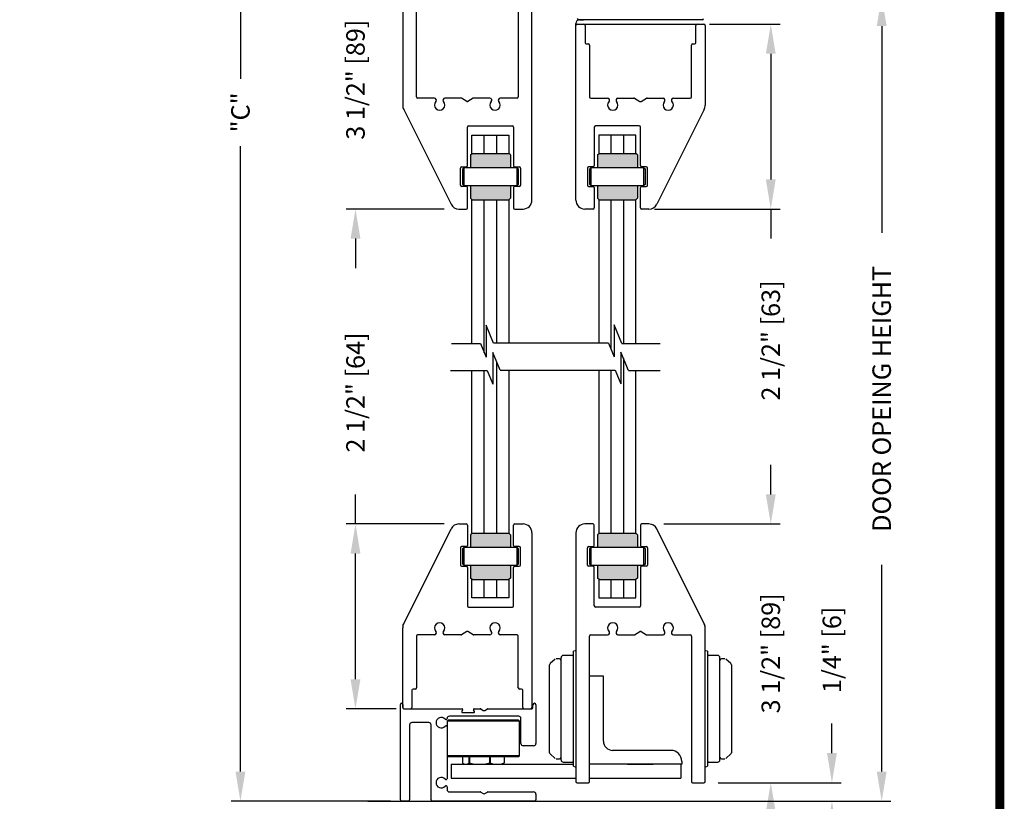
# Model space of a CAD drawing. Extents: x 0.4 to 7.9, y 0.1 to 10.5.
# Drawn here: x 4.6 to 7.9, y 4.5 to 7.2 of the extents above; entities that cross this region are included whole.
import ezdxf

# ---------------------------------------------------------------- set-up
doc = ezdxf.new("R2010")
doc.units = 0
doc.header["$MEASUREMENT"] = 0
doc.header["$PDMODE"] = 3
doc.header["$PDSIZE"] = -50
doc.layers.get('0').update_dxf_attribs({"linetype": 'CONTINUOUS'})
doc.layers.get('DEFPOINTS').update_dxf_attribs({"linetype": 'CONTINUOUS'})
doc.styles.add('ROMANS', font='Romans.shx', dxfattribs={"height": 0.0625})
doc.dimstyles.get("Standard").update_dxf_attribs({"dimtxt": 0.03125, "dimasz": 0.1, "dimexe": 0.03125, "dimexo": 0.05, "dimgap": 0.05, "dimtad": 0, "dimdec": 6, "dimlfac": 4, "dimzin": 4, "dimdsep": 46, "dimlunit": 5, "dimtxsty": 'ROMANS', "dimcen": 0.09, "dimadec": 0, "dimazin": 0, "dimtfac": 1, "dimtdec": 4, "dimtofl": 0, "dimtmove": 0, "dimatfit": 3, "dimfxl": 1, "dimfrac": 2, "dimtolj": 1, "dimtzin": 4, "dimarcsym": 0})

# ---------------------------------------------------------------- blocks, each defined once
blk = doc.blocks.new('*D11')
at = {"color": 0, "linetype": 'Continuous', "lineweight": -2, "ltscale": 0.25}
for p, q in [((5.8253, 9.188), (5.2986, 9.188)), ((5.3299, 9.088), (5.3299, 6.9725)), ((5.3299, 4.629), (5.3299, 6.7445)), ((5.8382, 4.529), (5.2986, 4.529))]:
    blk.add_line(p, q, dxfattribs=at)
at = {"color": 0, "linetype": 'Continuous', "ltscale": 0.25}
for points in [[(5.3132, 9.088), (5.3465, 9.088), (5.3299, 9.188)], [(5.3132, 4.629), (5.3465, 4.629), (5.3299, 4.529)]]:
    blk.add_solid(points, dxfattribs=at)
at = {"layer": 'DEFPOINTS', "color": 0, "linetype": 'Continuous', "ltscale": 0.25}
for p in [(5.8753, 9.188), (5.3299, 4.529), (5.8882, 4.529)]:
    blk.add_point(p, dxfattribs=at)
at = {"color": 0, "linetype": 'Continuous', "lineweight": 25, "ltscale": 0.25, "insert": (5.3299, 6.8585), "char_height": 0.0625, "attachment_point": 5, "rotation": 90, "style": 'ROMANS'}
blk.add_mtext('\\A1;"C"', dxfattribs=at)
blk = doc.blocks.new('*D17')
at = {"color": 0, "lineweight": -2}
for p, q in [((7.1247, 5.5665), (7.1247, 5.6665)), ((6.7623, 5.4665), (7.156, 5.4665)), ((6.9463, 4.5915), (7.156, 4.5915)), ((7.1247, 4.4915), (7.1247, 4.3915))]:
    blk.add_line(p, q, dxfattribs=at)
at = {"color": 0}
for points in [[(7.108, 5.5665), (7.1414, 5.5665), (7.1247, 5.4665)], [(7.108, 4.4915), (7.1414, 4.4915), (7.1247, 4.5915)]]:
    blk.add_solid(points, dxfattribs=at)
at = {"layer": 'DEFPOINTS', "color": 0}
for p in [(6.7123, 5.4665), (6.8963, 4.5915), (7.1247, 4.5915)]:
    blk.add_point(p, dxfattribs=at)
at = {"color": 0, "lineweight": 25, "insert": (7.1247, 5.029), "char_height": 0.0625, "attachment_point": 5, "rotation": 90, "style": 'ROMANS'}
blk.add_mtext('\\A1;3 1/2" [89]', dxfattribs=at)
blk = doc.blocks.new('*D18')
at = {"color": 0, "lineweight": -2}
for p, q in [((7.3316, 4.6915), (7.3316, 4.7915)), ((6.9463, 4.5915), (7.3629, 4.5915)), ((6.993, 4.529), (7.3629, 4.529)), ((7.3316, 4.429), (7.3316, 4.329))]:
    blk.add_line(p, q, dxfattribs=at)
at = {"color": 0}
for points in [[(7.315, 4.6915), (7.3483, 4.6915), (7.3316, 4.5915)], [(7.315, 4.429), (7.3483, 4.429), (7.3316, 4.529)]]:
    blk.add_solid(points, dxfattribs=at)
at = {"layer": 'DEFPOINTS', "color": 0}
for p in [(6.8963, 4.5915), (7.3316, 4.5915), (6.943, 4.529)]:
    blk.add_point(p, dxfattribs=at)
at = {"color": 0, "lineweight": 25, "insert": (7.3316, 5.0409), "char_height": 0.0625, "attachment_point": 5, "rotation": 90, "style": 'ROMANS'}
blk.add_mtext('\\A1;1/4" [6]', dxfattribs=at)
blk = doc.blocks.new('*D19')
at = {"color": 0, "lineweight": -2}
for p, q in [((5.7193, 5.4665), (5.7193, 5.5665)), ((6.0194, 5.4665), (5.688, 5.4665)), ((5.7193, 4.9415), (5.7193, 5.3665)), ((5.8567, 4.8415), (5.688, 4.8415))]:
    blk.add_line(p, q, dxfattribs=at)
at = {"color": 0}
for points in [[(5.7026, 5.3665), (5.736, 5.3665), (5.7193, 5.4665)], [(5.7026, 4.9415), (5.736, 4.9415), (5.7193, 4.8415)]]:
    blk.add_solid(points, dxfattribs=at)
at = {"layer": 'DEFPOINTS', "color": 0}
for p in [(6.0694, 5.4665), (5.7193, 4.8415), (5.9067, 4.8415)]:
    blk.add_point(p, dxfattribs=at)
at = {"color": 0, "lineweight": 25, "insert": (5.7193, 5.9111), "char_height": 0.0625, "attachment_point": 5, "rotation": 90, "style": 'ROMANS'}
blk.add_mtext('\\A1;2 1/2" [64]', dxfattribs=at)
blk = doc.blocks.new('*D21')
at = {"color": 0, "lineweight": -2}
for p, q in [((7.0423, 7.2504), (7.5313, 7.2504)), ((7.5, 7.1504), (7.5, 6.4516)), ((7.5, 4.629), (7.5, 5.3278)), ((6.944, 4.529), (7.5313, 4.529))]:
    blk.add_line(p, q, dxfattribs=at)
at = {"color": 0}
for points in [[(7.4833, 7.1504), (7.5167, 7.1504), (7.5, 7.2504)], [(7.4833, 4.629), (7.5167, 4.629), (7.5, 4.529)]]:
    blk.add_solid(points, dxfattribs=at)
at = {"layer": 'DEFPOINTS', "color": 0}
for p in [(6.9923, 7.2504), (6.894, 4.529), (7.5, 4.529)]:
    blk.add_point(p, dxfattribs=at)
at = {"color": 0, "lineweight": 25, "insert": (7.5, 5.8897), "char_height": 0.0625, "attachment_point": 5, "rotation": 90, "style": 'ROMANS'}
blk.add_mtext('\\A1;DOOR OPEING HEIGHT', dxfattribs=at)
blk = doc.blocks.new('*D22')
at = {"color": 0, "lineweight": -2}
for p, q in [((5.7193, 7.5068), (5.7193, 7.6068)), ((5.8331, 7.4068), (5.688, 7.4068)), ((6.0194, 6.5318), (5.688, 6.5318)), ((5.7193, 6.4318), (5.7193, 6.3318))]:
    blk.add_line(p, q, dxfattribs=at)
at = {"color": 0}
for points in [[(5.7026, 7.5068), (5.736, 7.5068), (5.7193, 7.4068)], [(5.7026, 6.4318), (5.736, 6.4318), (5.7193, 6.5318)]]:
    blk.add_solid(points, dxfattribs=at)
at = {"layer": 'DEFPOINTS', "color": 0}
for p in [(5.8831, 7.4068), (5.7193, 6.5318), (6.0694, 6.5318)]:
    blk.add_point(p, dxfattribs=at)
at = {"color": 0, "lineweight": 25, "insert": (5.7193, 6.9693), "char_height": 0.0625, "attachment_point": 5, "rotation": 90, "style": 'ROMANS'}
blk.add_mtext('\\A1;3 1/2" [89]', dxfattribs=at)
blk = doc.blocks.new('*D23')
at = {"color": 0, "lineweight": -2}
for p, q in [((6.9173, 7.1568), (7.156, 7.1568)), ((7.1247, 7.0568), (7.1247, 6.6318)), ((6.731, 6.5318), (7.156, 6.5318)), ((7.1247, 6.5318), (7.1247, 6.4318))]:
    blk.add_line(p, q, dxfattribs=at)
at = {"color": 0}
for points in [[(7.108, 7.0568), (7.1414, 7.0568), (7.1247, 7.1568)], [(7.108, 6.6318), (7.1414, 6.6318), (7.1247, 6.5318)]]:
    blk.add_solid(points, dxfattribs=at)
at = {"layer": 'DEFPOINTS', "color": 0}
for p in [(6.8673, 7.1568), (6.681, 6.5318), (7.1247, 6.5318)]:
    blk.add_point(p, dxfattribs=at)
at = {"color": 0, "lineweight": 25, "insert": (7.1247, 6.0871), "char_height": 0.0625, "attachment_point": 5, "rotation": 90, "style": 'ROMANS'}
blk.add_mtext('\\A1;2 1/2" [63]', dxfattribs=at)

msp = doc.modelspace()

# ---------------------------------------------------------------- hatches: boundary and pattern name
at = {"lineweight": 25}
h = msp.add_hatch(color=8, dxfattribs=at)
h.paths.add_polyline_path([(6.24377662, 6.67263024), (6.24377662, 6.71450524), (6.23877662, 6.71950524), (6.11377662, 6.71950524), (6.10877662, 6.71450524), (6.10877662, 6.67263024)])
h.paths.add_polyline_path([(6.23877662, 6.56325524), (6.24377662, 6.56825524), (6.24377662, 6.61013024), (6.10877662, 6.61013024), (6.10877662, 6.56825524), (6.11377662, 6.56325524)])
h = msp.add_hatch(color=8, dxfattribs=at)
h.paths.add_polyline_path([(6.67345028, 6.67263024), (6.67345028, 6.71450524), (6.66845028, 6.71950524), (6.54345028, 6.71950524), (6.53845028, 6.71450524), (6.53845028, 6.67263024)])
h.paths.add_polyline_path([(6.66845028, 6.56325524), (6.67345028, 6.56825524), (6.67345028, 6.61013024), (6.53845028, 6.61013024), (6.53845028, 6.56825524), (6.54345028, 6.56325524)])
h = msp.add_hatch(color=8, dxfattribs=at)
h.paths.add_polyline_path([(6.24377662, 5.38809227), (6.24377662, 5.42996727), (6.23877662, 5.43496727), (6.11377662, 5.43496727), (6.10877662, 5.42996727), (6.10877662, 5.38809227)])
h.paths.add_polyline_path([(6.23877662, 5.27871727), (6.24377662, 5.28371727), (6.24377662, 5.32559227), (6.10877662, 5.32559227), (6.10877662, 5.28371727), (6.11377662, 5.27871727)])
h = msp.add_hatch(color=8, dxfattribs=at)
h.paths.add_polyline_path([(6.67345028, 5.38809227), (6.67345028, 5.42996727), (6.66845028, 5.43496727), (6.54345028, 5.43496727), (6.53845028, 5.42996727), (6.53845028, 5.38809227)])
h.paths.add_polyline_path([(6.66845028, 5.27871727), (6.67345028, 5.28371727), (6.67345028, 5.32559227), (6.53845028, 5.32559227), (6.53845028, 5.28371727), (6.54345028, 5.27871727)])

# ---------------------------------------------------------------- linework, layer by layer
at = {"color": 7, "linetype": 'Continuous', "lineweight": 25}
for p, q in [((5.8791411, 7.40275524), (5.8791411, 6.88287757)), ((5.9253911, 6.91075524), (5.9253911, 7.40275524)), ((6.2703911, 7.40275524), (6.2703911, 6.91075524)), ((6.3166411, 6.56175524), (6.3166411, 7.25450524)), ((6.89356477, 7.17211415), (6.47406477, 7.17211415)), ((6.47745569, 7.1717876), (6.49008659, 7.17189783)), ((6.46506477, 7.15275524), (6.46506477, 7.15928807)), ((6.46506477, 6.56175524), (6.46506477, 7.15275524)), ((6.46906477, 7.15675524), (6.49231477, 7.15675524)), ((6.49231477, 7.15675524), (6.87531477, 7.15675524)), ((6.49631477, 7.15275524), (6.49631477, 7.09425524)), ((6.87131477, 7.09425524), (6.87131477, 7.15275524)), ((6.87531477, 7.15675524), (6.89856477, 7.15675524)), ((6.89856477, 7.15675524), (6.89856477, 7.15675524)), ((6.90256477, 7.15275524), (6.90256477, 6.88287757)), ((6.50031477, 7.09025524), (6.50731477, 7.09025524)), ((6.51131477, 7.08625524), (6.51131477, 6.91075524)), ((6.85631477, 6.91075524), (6.85631477, 7.08625524)), ((6.86031477, 7.09025524), (6.86731477, 7.09025524)), ((5.98660542, 6.90675524), (5.9293911, 6.90675524)), ((6.07582892, 6.90675524), (6.02167678, 6.90675524)), ((6.0958911, 6.89579114), (6.07782892, 6.90621934)), ((6.11795328, 6.90621934), (6.0998911, 6.89579114)), ((6.17410542, 6.90675524), (6.11995328, 6.90675524)), ((6.2663911, 6.90675524), (6.20917678, 6.90675524)), ((6.51131477, 6.91075524), (6.51131477, 6.91075524)), ((6.51531477, 6.90675524), (6.57252909, 6.90675524)), ((6.60760045, 6.90675524), (6.66175259, 6.90675524)), ((6.66375259, 6.90621934), (6.68181477, 6.89579114)), ((6.68581477, 6.89579114), (6.70387695, 6.90621934)), ((6.70587695, 6.90675524), (6.76002909, 6.90675524)), ((6.79510045, 6.90675524), (6.85231477, 6.90675524)), ((5.8791411, 6.87550524), (5.88243619, 6.86891028)), ((5.88243619, 6.86891028), (6.04260143, 6.54834664)), ((6.89926968, 6.86891028), (6.73910444, 6.54834664)), ((6.0978911, 6.67850524), (6.0978911, 6.80900524)), ((6.1018911, 6.81300524), (6.2501411, 6.81300524)), ((6.2541411, 6.80900524), (6.2541411, 6.67850524)), ((6.52756477, 6.80900524), (6.52756477, 6.67850524)), ((6.67981477, 6.81300524), (6.53156477, 6.81300524)), ((6.68381477, 6.67850524), (6.68381477, 6.80900524)), ((6.1135161, 6.78175524), (6.2385161, 6.78175524)), ((6.1135161, 6.71924473), (6.1135161, 6.78175524)), ((6.15518277, 6.71950524), (6.15518277, 6.78175524)), ((6.19684943, 6.78175524), (6.19684943, 6.71950524)), ((6.2385161, 6.78175524), (6.2385161, 6.71950524)), ((6.66818977, 6.78175524), (6.54318977, 6.78175524)), ((6.54318977, 6.78175524), (6.54318977, 6.71924473)), ((6.58485644, 6.71950524), (6.58485644, 6.78175524)), ((6.6265231, 6.78175524), (6.6265231, 6.71950524)), ((6.66818977, 6.71950524), (6.66818977, 6.78175524)), ((6.0743911, 6.61225524), (6.0743911, 6.67050524)), ((6.0783911, 6.67450524), (6.0938911, 6.67450524)), ((6.2581411, 6.67450524), (6.2736411, 6.67450524)), ((6.2776411, 6.67050524), (6.2776411, 6.61225524)), ((6.50406477, 6.67050524), (6.50406477, 6.61225524)), ((6.52356477, 6.67450524), (6.50806477, 6.67450524)), ((6.70331477, 6.67450524), (6.68781477, 6.67450524)), ((6.70731477, 6.61225524), (6.70731477, 6.67050524)), ((6.0938911, 6.60825524), (6.0783911, 6.60825524)), ((6.0978911, 6.53575524), (6.0978911, 6.60425524)), ((6.2541411, 6.60425524), (6.2541411, 6.53575524)), ((6.2736411, 6.60825524), (6.2581411, 6.60825524)), ((6.50806477, 6.60825524), (6.52356477, 6.60825524)), ((6.52756477, 6.60425524), (6.52756477, 6.53575524)), ((6.68381477, 6.53575524), (6.68381477, 6.60425524)), ((6.68781477, 6.60825524), (6.70331477, 6.60825524)), ((6.06943815, 6.53175524), (6.0938911, 6.53175524)), ((6.1135161, 6.07744362), (6.1135161, 6.56351576)), ((6.15518277, 6.04577231), (6.15518277, 6.56325524)), ((6.19684943, 6.56325524), (6.19684943, 6.0779891)), ((6.2385161, 6.56325524), (6.2385161, 6.0779891)), ((6.2581411, 6.53175524), (6.2866411, 6.53175524)), ((6.52356477, 6.53175524), (6.49506477, 6.53175524)), ((6.54318977, 6.56351576), (6.54318977, 6.0779891)), ((6.58485644, 6.05683889), (6.58485644, 6.56325524)), ((6.6265231, 6.56325524), (6.6265231, 6.0779891)), ((6.66818977, 6.07744362), (6.66818977, 6.56325524)), ((6.71226772, 6.53175524), (6.68781477, 6.53175524)), ((6.19684943, 6.01585115), (6.19684943, 5.43496727)), ((6.6265231, 6.02691773), (6.6265231, 5.43496727)), ((6.1135161, 5.43470676), (6.1135161, 5.98580648)), ((6.15518277, 5.43496727), (6.15518277, 5.98580648)), ((6.2385161, 5.98635195), (6.2385161, 5.43496727)), ((6.54318977, 5.98635195), (6.54318977, 5.43470676)), ((6.58485644, 5.43496727), (6.58485644, 5.98635195)), ((6.66818977, 5.43496727), (6.66818977, 5.98580648)), ((6.06943815, 5.46646727), (6.0938911, 5.46646727)), ((6.2581411, 5.46646727), (6.2866411, 5.46646727)), ((6.52356477, 5.46646727), (6.49506477, 5.46646727)), ((6.71226772, 5.46646727), (6.68781477, 5.46646727)), ((5.88243619, 5.12931224), (6.04260143, 5.44987587)), ((6.0978911, 5.46246727), (6.0978911, 5.39396727)), ((6.2541411, 5.39396727), (6.2541411, 5.46246727)), ((6.3166411, 5.43646727), (6.3166411, 4.84546727)), ((6.46506477, 5.43646727), (6.46506477, 4.59546727)), ((6.52756477, 5.39396727), (6.52756477, 5.46246727)), ((6.68381477, 5.46246727), (6.68381477, 5.39396727)), ((6.89926968, 5.12931224), (6.73910444, 5.44987587)), ((6.0743911, 5.38596727), (6.0743911, 5.32771727)), ((6.0938911, 5.38996727), (6.0783911, 5.38996727)), ((6.2736411, 5.38996727), (6.2581411, 5.38996727)), ((6.2776411, 5.32771727), (6.2776411, 5.38596727)), ((6.50406477, 5.32771727), (6.50406477, 5.38596727)), ((6.50806477, 5.38996727), (6.52356477, 5.38996727)), ((6.68781477, 5.38996727), (6.70331477, 5.38996727)), ((6.70731477, 5.38596727), (6.70731477, 5.32771727)), ((6.0783911, 5.32371727), (6.0938911, 5.32371727)), ((6.0978911, 5.31971727), (6.0978911, 5.18921727)), ((6.2541411, 5.18921727), (6.2541411, 5.31971727)), ((6.2581411, 5.32371727), (6.2736411, 5.32371727)), ((6.52356477, 5.32371727), (6.50806477, 5.32371727)), ((6.52756477, 5.18921727), (6.52756477, 5.31971727)), ((6.68381477, 5.31971727), (6.68381477, 5.18921727)), ((6.70331477, 5.32371727), (6.68781477, 5.32371727)), ((6.1135161, 5.21646727), (6.1135161, 5.27897779)), ((6.15518277, 5.21646727), (6.15518277, 5.27871727)), ((6.19684943, 5.27871727), (6.19684943, 5.21646727)), ((6.2385161, 5.27871727), (6.2385161, 5.21646727)), ((6.54318977, 5.27897779), (6.54318977, 5.21646727)), ((6.58485644, 5.21646727), (6.58485644, 5.27871727)), ((6.6265231, 5.27871727), (6.6265231, 5.21646727)), ((6.66818977, 5.21646727), (6.66818977, 5.27871727)), ((6.2385161, 5.21646727), (6.1135161, 5.21646727)), ((6.54318977, 5.21646727), (6.66818977, 5.21646727)), ((6.1018911, 5.18521727), (6.2501411, 5.18521727)), ((6.67981477, 5.18521727), (6.53156477, 5.18521727)), ((5.8791411, 5.12271727), (5.88243619, 5.12931224)), ((5.8791411, 4.84546727), (5.8791411, 5.11534495)), ((6.0958911, 5.10243137), (6.07782892, 5.09200317)), ((6.11795328, 5.09200317), (6.0998911, 5.10243137)), ((6.66375259, 5.09200317), (6.68181477, 5.10243137)), ((6.68581477, 5.10243137), (6.70387695, 5.09200317)), ((6.90256477, 5.12271727), (6.89926968, 5.12931224)), ((6.90256477, 4.59546727), (6.90256477, 5.11534495)), ((5.9253911, 5.08746727), (5.9253911, 4.91196727)), ((5.98660542, 5.09146727), (5.9293911, 5.09146727)), ((6.07582892, 5.09146727), (6.02167678, 5.09146727)), ((6.17410542, 5.09146727), (6.11995328, 5.09146727)), ((6.2663911, 5.09146727), (6.20917678, 5.09146727)), ((6.2703911, 4.91196727), (6.2703911, 5.08746727)), ((6.51131477, 4.59546727), (6.51131477, 5.08746727)), ((6.51531477, 5.09146727), (6.57252909, 5.09146727)), ((6.60760045, 5.09146727), (6.66175259, 5.09146727)), ((6.70587695, 5.09146727), (6.76002909, 5.09146727)), ((6.79510045, 5.09146727), (6.85231477, 5.09146727)), ((6.85631477, 5.08746727), (6.85631477, 4.59546727)), ((6.46306477, 5.03796727), (6.45756477, 5.03596727)), ((6.45756477, 4.64696727), (6.45756477, 5.03596727)), ((6.91006477, 5.03596727), (6.90456477, 5.03796727)), ((6.91006477, 5.03596727), (6.91006477, 4.64696727)), ((6.39489395, 5.00945432), (6.37774295, 4.99420899)), ((6.41006477, 5.01071727), (6.39821577, 5.01071727)), ((6.41506477, 4.66871727), (6.41506477, 5.01421727)), ((6.45381477, 5.02171727), (6.42256477, 5.02171727)), ((6.94506477, 5.02171727), (6.91381477, 5.02171727)), ((6.95256477, 4.66871727), (6.95256477, 5.01421727)), ((6.96941377, 5.01071727), (6.95756477, 5.01071727)), ((6.98988659, 4.99420899), (6.97273559, 5.00945432)), ((6.37606477, 4.6924626), (6.37606477, 4.99047194)), ((6.99156477, 4.99047194), (6.99156477, 4.6924626)), ((6.55818977, 4.95169221), (6.51131477, 4.95169221)), ((6.55818977, 4.73209227), (6.55818977, 4.95169221)), ((5.9103911, 4.90396727), (5.9103911, 4.84546727)), ((5.9213911, 4.90796727), (5.9143911, 4.90796727)), ((6.2813911, 4.90796727), (6.2743911, 4.90796727)), ((6.2853911, 4.84546727), (6.2853911, 4.90396727)), ((5.8713286, 4.53296727), (5.8713286, 4.85634227)), ((5.8790786, 4.85634227), (5.8790786, 4.84546727)), ((5.8830786, 4.84146727), (6.0798286, 4.84146727)), ((6.08199367, 4.83771727), (6.07910691, 4.83271727)), ((6.12205029, 4.83271727), (6.11916354, 4.83771727)), ((6.1213286, 4.84146727), (6.14109174, 4.84146727)), ((6.14309174, 4.84093137), (6.1518286, 4.83588715)), ((6.1568286, 4.83588715), (6.16556546, 4.84093137)), ((6.16756546, 4.84146727), (6.3158286, 4.84146727)), ((6.3166411, 4.84546727), (6.3158286, 4.84146727)), ((6.3198286, 4.84546727), (6.3198286, 4.85521727)), ((6.3298286, 4.85521727), (6.3298286, 4.72421727)), ((6.0293286, 4.80871727), (6.0293286, 4.8083979)), ((6.03331477, 4.80346727), (6.02956477, 4.79971727)), ((6.02956477, 4.79971727), (6.02956477, 4.68221727)), ((6.27456477, 4.79971727), (6.02956477, 4.79971727)), ((6.27081477, 4.80346727), (6.03331477, 4.80346727)), ((6.2715786, 4.81646727), (6.0370786, 4.81646727)), ((6.08127198, 4.82896727), (6.11988523, 4.82896727)), ((6.27456477, 4.79971727), (6.27081477, 4.80346727)), ((6.27456477, 4.68221727), (6.27456477, 4.79971727)), ((6.2793286, 4.72421727), (6.2793286, 4.80871727)), ((5.9025786, 4.78684227), (5.9025786, 4.53296727)), ((5.9673286, 4.79459227), (5.9103286, 4.79459227)), ((5.9750786, 4.53296727), (5.9750786, 4.78684227)), ((6.0293286, 4.78053664), (6.0293286, 4.60582868)), ((6.3220786, 4.71646727), (6.2870786, 4.71646727)), ((6.02956477, 4.68221727), (6.03331477, 4.67846727)), ((6.27456477, 4.68221727), (6.02956477, 4.68221727)), ((6.08156224, 4.68221727), (6.02956477, 4.68221727)), ((6.27081477, 4.67846727), (6.03331477, 4.67846727)), ((6.08156224, 4.67846727), (6.08156224, 4.6582974)), ((6.10394196, 4.6582974), (6.10394196, 4.67846727)), ((6.10470745, 4.67846727), (6.10470745, 4.6582974)), ((6.17423818, 4.6582974), (6.17423818, 4.67846727)), ((6.17520998, 4.67846727), (6.17520998, 4.6582974)), ((6.27456477, 4.68221727), (6.2225673, 4.68221727)), ((6.2225673, 4.67846727), (6.2225673, 4.6582974)), ((6.27081477, 4.67846727), (6.27456477, 4.68221727)), ((6.37774295, 4.68872556), (6.39489395, 4.67348023)), ((6.39821577, 4.67221727), (6.41006477, 4.67221727)), ((6.95756477, 4.67221727), (6.96941377, 4.67221727)), ((6.97273559, 4.67348023), (6.98988659, 4.68872556)), ((6.04268977, 4.65396727), (6.04268977, 4.60709227)), ((6.04268977, 4.65396727), (6.45756477, 4.65396727)), ((6.0976147, 4.65396727), (6.10394196, 4.6582974)), ((6.10470745, 4.6582974), (6.10394196, 4.6582974)), ((6.15458025, 4.65396727), (6.17423818, 4.6582974)), ((6.17520998, 4.6582974), (6.17423818, 4.6582974)), ((6.2225673, 4.6582974), (6.22236099, 4.6582974)), ((6.42256477, 4.66121727), (6.45381477, 4.66121727)), ((6.45756477, 4.64696727), (6.46306477, 4.64496727)), ((6.82381477, 4.65396727), (6.51131477, 4.65396727)), ((6.64018977, 4.65396727), (6.72643977, 4.65396727)), ((6.82018977, 4.65396727), (6.82018977, 4.60709227)), ((6.82381477, 4.66334227), (6.82381477, 4.65396727)), ((6.90456477, 4.64496727), (6.91006477, 4.64696727)), ((6.91381477, 4.66121727), (6.94506477, 4.66121727)), ((6.04268977, 4.60709227), (6.13643977, 4.60709227)), ((6.13643977, 4.60709227), (6.46506477, 4.60709227)), ((6.5120786, 4.60709227), (6.54643977, 4.60709227)), ((6.54643977, 4.60709227), (6.64018977, 4.60709227)), ((6.64018977, 4.60709227), (6.72643977, 4.60709227)), ((6.72643977, 4.60709227), (6.82018977, 4.60709227)), ((6.0293286, 4.57710587), (6.0293286, 4.56796727)), ((6.46906477, 4.59146727), (6.50731477, 4.59146727)), ((6.86031477, 4.59146727), (6.89856477, 4.59146727)), ((6.0370786, 4.56021727), (6.14109174, 4.56021727)), ((6.14309174, 4.55968137), (6.1518286, 4.55463715)), ((6.1568286, 4.55463715), (6.16556546, 4.55968137)), ((6.16756546, 4.56021727), (6.3220786, 4.56021727)), ((6.3298286, 4.55246727), (6.3298286, 4.53296727)), ((5.8985786, 4.52896727), (5.8753286, 4.52896727)), ((6.3258286, 4.52896727), (5.9790786, 4.52896727))]:
    msp.add_line(p, q, dxfattribs=at)
at = {"lineweight": 25}
for p, q in [((6.10877662, 6.71450524), (6.11377662, 6.71950524)), ((6.10877662, 6.71450524), (6.10877662, 6.67263024)), ((6.11377662, 6.71950524), (6.23877662, 6.71950524)), ((6.24377662, 6.71450524), (6.23877662, 6.71950524)), ((6.24377662, 6.71450524), (6.24377662, 6.67263024)), ((6.53845028, 6.71450524), (6.54345028, 6.71950524)), ((6.53845028, 6.71450524), (6.53845028, 6.67263024)), ((6.54345028, 6.71950524), (6.66845028, 6.71950524)), ((6.67345028, 6.71450524), (6.66845028, 6.71950524)), ((6.67345028, 6.71450524), (6.67345028, 6.67263024)), ((6.0823286, 6.66763024), (6.0873286, 6.67263024)), ((6.0823286, 6.61513024), (6.0823286, 6.66763024)), ((6.0873286, 6.67263024), (6.2648286, 6.67263024)), ((6.0873286, 6.61013024), (6.0873286, 6.67263024)), ((6.2648286, 6.67263024), (6.2698286, 6.66763024)), ((6.2648286, 6.67263024), (6.2648286, 6.61013024)), ((6.2698286, 6.66763024), (6.2698286, 6.61513024)), ((6.51200227, 6.66763024), (6.51700227, 6.67263024)), ((6.51200227, 6.61513024), (6.51200227, 6.66763024)), ((6.51700227, 6.67263024), (6.69450227, 6.67263024)), ((6.51700227, 6.61013024), (6.51700227, 6.67263024)), ((6.69450227, 6.67263024), (6.69950227, 6.66763024)), ((6.69450227, 6.67263024), (6.69450227, 6.61013024)), ((6.69950227, 6.66763024), (6.69950227, 6.61513024)), ((6.0873286, 6.61013024), (6.0823286, 6.61513024)), ((6.2648286, 6.61013024), (6.0873286, 6.61013024)), ((6.10877662, 6.61013024), (6.10877662, 6.56825524)), ((6.24377662, 6.61013024), (6.24377662, 6.56825524)), ((6.2698286, 6.61513024), (6.2648286, 6.61013024)), ((6.51700227, 6.61013024), (6.51200227, 6.61513024)), ((6.69450227, 6.61013024), (6.51700227, 6.61013024)), ((6.53845028, 6.61013024), (6.53845028, 6.56825524)), ((6.67345028, 6.61013024), (6.67345028, 6.56825524)), ((6.69950227, 6.61513024), (6.69450227, 6.61013024)), ((6.11377662, 6.56325524), (6.10877662, 6.56825524)), ((6.24377662, 6.56825524), (6.23877662, 6.56325524)), ((6.54345028, 6.56325524), (6.53845028, 6.56825524)), ((6.67345028, 6.56825524), (6.66845028, 6.56325524)), ((6.11377662, 6.56325524), (6.23877662, 6.56325524)), ((6.54345028, 6.56325524), (6.66845028, 6.56325524)), ((6.04405012, 6.07744362), (6.14199518, 6.07744362)), ((6.62121141, 6.07744362), (6.75076912, 6.07744362)), ((6.04034403, 5.98580648), (6.16442515, 5.98580648)), ((6.64364138, 5.98580648), (6.75017984, 5.98580648)), ((6.10877662, 5.42996727), (6.11377662, 5.43496727)), ((6.11377662, 5.43496727), (6.23877662, 5.43496727)), ((6.24377662, 5.42996727), (6.23877662, 5.43496727)), ((6.53845028, 5.42996727), (6.54345028, 5.43496727)), ((6.54345028, 5.43496727), (6.66845028, 5.43496727)), ((6.67345028, 5.42996727), (6.66845028, 5.43496727)), ((6.10877662, 5.42996727), (6.10877662, 5.38809227)), ((6.24377662, 5.42996727), (6.24377662, 5.38809227)), ((6.53845028, 5.42996727), (6.53845028, 5.38809227)), ((6.67345028, 5.42996727), (6.67345028, 5.38809227)), ((6.0823286, 5.38309227), (6.0873286, 5.38809227)), ((6.0823286, 5.33059227), (6.0823286, 5.38309227)), ((6.0873286, 5.38809227), (6.2648286, 5.38809227)), ((6.0873286, 5.32559227), (6.0873286, 5.38809227)), ((6.2648286, 5.38809227), (6.2698286, 5.38309227)), ((6.2648286, 5.38809227), (6.2648286, 5.32559227)), ((6.2698286, 5.38309227), (6.2698286, 5.33059227)), ((6.51200227, 5.38309227), (6.51700227, 5.38809227)), ((6.51200227, 5.33059227), (6.51200227, 5.38309227)), ((6.51700227, 5.38809227), (6.69450227, 5.38809227)), ((6.51700227, 5.32559227), (6.51700227, 5.38809227)), ((6.69450227, 5.38809227), (6.69950227, 5.38309227)), ((6.69450227, 5.38809227), (6.69450227, 5.32559227)), ((6.69950227, 5.38309227), (6.69950227, 5.33059227)), ((6.0873286, 5.32559227), (6.0823286, 5.33059227)), ((6.2648286, 5.32559227), (6.0873286, 5.32559227)), ((6.10877662, 5.32559227), (6.10877662, 5.28371727)), ((6.24377662, 5.32559227), (6.24377662, 5.28371727)), ((6.2698286, 5.33059227), (6.2648286, 5.32559227)), ((6.51700227, 5.32559227), (6.51200227, 5.33059227)), ((6.69450227, 5.32559227), (6.51700227, 5.32559227)), ((6.53845028, 5.32559227), (6.53845028, 5.28371727)), ((6.67345028, 5.32559227), (6.67345028, 5.28371727)), ((6.69950227, 5.33059227), (6.69450227, 5.32559227)), ((6.11377662, 5.27871727), (6.10877662, 5.28371727)), ((6.11377662, 5.27871727), (6.23877662, 5.27871727)), ((6.24377662, 5.28371727), (6.23877662, 5.27871727)), ((6.54345028, 5.27871727), (6.53845028, 5.28371727)), ((6.54345028, 5.27871727), (6.66845028, 5.27871727)), ((6.67345028, 5.28371727), (6.66845028, 5.27871727)), ((6.78631477, 4.70084227), (6.58943977, 4.70084227)), ((5.76107375, 4.52896727), (6.94303356, 4.52896727))]:
    msp.add_line(p, q, dxfattribs=at)
at = {"color": 7, "lineweight": 25}
for p, q in [((6.16148408, 6.13855392), (6.16148408, 6.03063907)), ((6.18670261, 6.0779891), (6.16148408, 6.13855392)), ((6.59523777, 6.13982194), (6.59523777, 6.03190709)), ((6.62121141, 6.07744362), (6.59523777, 6.13982194)), ((6.14199518, 6.07744362), (6.16148408, 6.03063907)), ((6.57604972, 6.0779891), (6.18670261, 6.0779891)), ((6.57604972, 6.0779891), (6.59523777, 6.03190709)), ((6.20913257, 5.98635195), (6.18391405, 6.04691677)), ((6.18391405, 6.04691677), (6.18391405, 5.93900192)), ((6.61766773, 6.04818479), (6.61766773, 5.94026994)), ((6.64364138, 5.98580648), (6.61766773, 6.04818479)), ((6.16442515, 5.98580648), (6.18391405, 5.93900192)), ((6.20913257, 5.98635195), (6.59847969, 5.98635195)), ((6.59847969, 5.98635195), (6.61766773, 5.94026994))]:
    msp.add_line(p, q, dxfattribs=at)
at = {"const_width": 0.03}
msp.add_lwpolyline([(0.4, 10.45), (0.4, 0.2), (7.9, 0.2), (7.9, 10.45)], close=True, dxfattribs=at)
at = {"color": 7, "linetype": 'Continuous', "lineweight": 25, "flags": 128}
for points in [[(6.08156224, 4.6582974), (6.08355065, 4.6566253), (6.0878895, 4.65396727)], [(6.10470745, 4.6582974), (6.11088516, 4.6566253), (6.12436538, 4.65396727)], [(6.17520998, 4.6582974), (6.18321269, 4.65534002), (6.18854065, 4.65396727)], [(6.20903031, 4.65396727), (6.21132929, 4.654496), (6.22236099, 4.6582974)], [(6.2225673, 4.6582974), (6.22057889, 4.6566253), (6.21624004, 4.65396727)]]:
    msp.add_lwpolyline(points, dxfattribs=at)
at = {"color": 7, "linetype": 'Continuous', "lineweight": 25}
for centre, radius, start, end in [((6.47756477, 7.15928807), 0.0125, 90.5, 180), ((6.47406477, 7.17611415), 0.004, 180, 270), ((6.49006477, 7.17439773), 0.0025, 270.5, 294.01583647), ((6.89356477, 7.17611415), 0.004, 270, 0), ((6.46906477, 7.15275524), 0.004, 90, 180), ((6.49231477, 7.15275524), 0.004, 0, 90), ((6.87531477, 7.15275524), 0.004, 90, 180), ((6.89856477, 7.15275524), 0.004, 0, 90), ((6.50031477, 7.09425524), 0.004, 180, 270), ((6.50731477, 7.08625524), 0.004, 0, 90), ((6.86031477, 7.08625524), 0.004, 90, 180), ((6.86731477, 7.09425524), 0.004, 270, 0), ((5.9293911, 6.91075524), 0.004, 180, 270), ((5.98660542, 6.90000524), 0.00675, 316.31273914, 90), ((6.02167678, 6.90000524), 0.00675, 90, 223.68726086), ((6.07582892, 6.90275524), 0.004, 60, 90), ((6.11995328, 6.90275524), 0.004, 90, 120), ((6.17410542, 6.90000524), 0.00675, 316.31273914, 90), ((6.20917678, 6.90000524), 0.00675, 90, 223.68726086), ((6.2663911, 6.91075524), 0.004, 270, 0), ((6.51531477, 6.91075524), 0.004, 180, 270), ((6.57252909, 6.90000524), 0.00675, 316.31273914, 90), ((6.60760045, 6.90000524), 0.00675, 90, 223.68726086), ((6.66175259, 6.90275524), 0.004, 60, 90), ((6.70587695, 6.90275524), 0.004, 90, 120), ((6.76002909, 6.90000524), 0.00675, 316.31273914, 90), ((6.79510045, 6.90000524), 0.00675, 90, 223.68726086), ((6.85231477, 6.91075524), 0.004, 270, 0), ((5.9103911, 6.88287757), 0.03125, 180, 206.54838089), ((6.0041411, 6.88325524), 0.0175, 136.31273914, 43.68726086), ((6.0978911, 6.89925524), 0.004, 240, 300), ((6.1916411, 6.88325524), 0.0175, 136.31273914, 43.68726086), ((6.59006477, 6.88325524), 0.0175, 136.31273914, 43.68726086), ((6.68381477, 6.89925524), 0.004, 240, 300), ((6.77756477, 6.88325524), 0.0175, 136.31273914, 43.68726086), ((6.87131477, 6.88287757), 0.03125, 333.45161911, 0), ((6.1018911, 6.80900524), 0.004, 90, 180), ((6.2501411, 6.80900524), 0.004, 0, 90), ((6.53156477, 6.80900524), 0.004, 90, 180), ((6.67981477, 6.80900524), 0.004, 0, 90), ((6.0783911, 6.67050524), 0.004, 90, 180), ((6.0938911, 6.67850524), 0.004, 270, 0), ((6.2581411, 6.67850524), 0.004, 180, 270), ((6.2736411, 6.67050524), 0.004, 0, 90), ((6.50806477, 6.67050524), 0.004, 90, 180), ((6.52356477, 6.67850524), 0.004, 270, 0), ((6.68781477, 6.67850524), 0.004, 180, 270), ((6.70331477, 6.67050524), 0.004, 0, 90), ((6.0783911, 6.61225524), 0.004, 180, 270), ((6.0938911, 6.60425524), 0.004, 0, 90), ((6.2581411, 6.60425524), 0.004, 90, 180), ((6.2736411, 6.61225524), 0.004, 270, 0), ((6.50806477, 6.61225524), 0.004, 180, 270), ((6.52356477, 6.60425524), 0.004, 0, 90), ((6.68781477, 6.60425524), 0.004, 90, 180), ((6.70331477, 6.61225524), 0.004, 270, 0), ((6.06943815, 6.56175524), 0.03, 206.54838089, 270), ((6.0938911, 6.53575524), 0.004, 270, 0), ((6.2581411, 6.53575524), 0.004, 180, 270), ((6.2866411, 6.56175524), 0.03, 270, 0), ((6.49506477, 6.56175524), 0.03, 180, 270), ((6.52356477, 6.53575524), 0.004, 270, 0), ((6.68781477, 6.53575524), 0.004, 180, 270), ((6.71226772, 6.56175524), 0.03, 270, 333.45161911), ((6.06943815, 5.43646727), 0.03, 90, 153.45161911), ((6.0938911, 5.46246727), 0.004, 0, 90), ((6.2581411, 5.46246727), 0.004, 90, 180), ((6.2866411, 5.43646727), 0.03, 0, 90), ((6.49506477, 5.43646727), 0.03, 90, 180), ((6.52356477, 5.46246727), 0.004, 0, 90), ((6.68781477, 5.46246727), 0.004, 90, 180), ((6.71226772, 5.43646727), 0.03, 26.54838089, 90), ((6.0783911, 5.38596727), 0.004, 90, 180), ((6.0938911, 5.39396727), 0.004, 270, 0), ((6.2581411, 5.39396727), 0.004, 180, 270), ((6.2736411, 5.38596727), 0.004, 0, 90), ((6.50806477, 5.38596727), 0.004, 90, 180), ((6.52356477, 5.39396727), 0.004, 270, 0), ((6.68781477, 5.39396727), 0.004, 180, 270), ((6.70331477, 5.38596727), 0.004, 0, 90), ((6.0783911, 5.32771727), 0.004, 180, 270), ((6.0938911, 5.31971727), 0.004, 0, 90), ((6.2581411, 5.31971727), 0.004, 90, 180), ((6.2736411, 5.32771727), 0.004, 270, 0), ((6.50806477, 5.32771727), 0.004, 180, 270), ((6.52356477, 5.31971727), 0.004, 0, 90), ((6.68781477, 5.31971727), 0.004, 90, 180), ((6.70331477, 5.32771727), 0.004, 270, 0), ((6.1018911, 5.18921727), 0.004, 180, 270), ((6.2501411, 5.18921727), 0.004, 270, 0), ((6.53156477, 5.18921727), 0.004, 180, 270), ((6.67981477, 5.18921727), 0.004, 270, 0), ((6.0041411, 5.11496727), 0.0175, 316.31273914, 223.68726086), ((6.1916411, 5.11496727), 0.0175, 316.31273914, 223.68726086), ((6.59006477, 5.11496727), 0.0175, 316.31273914, 223.68726086), ((6.77756477, 5.11496727), 0.0175, 316.31273914, 223.68726086), ((5.9103911, 5.11534495), 0.03125, 153.45161911, 180), ((5.98660542, 5.09821727), 0.00675, 270, 43.68726086), ((6.02167678, 5.09821727), 0.00675, 136.31273914, 270), ((6.0978911, 5.09896727), 0.004, 60, 120), ((6.17410542, 5.09821727), 0.00675, 270, 43.68726086), ((6.20917678, 5.09821727), 0.00675, 136.31273914, 270), ((6.57252909, 5.09821727), 0.00675, 270, 43.68726086), ((6.60760045, 5.09821727), 0.00675, 136.31273914, 270), ((6.68381477, 5.09896727), 0.004, 60, 120), ((6.76002909, 5.09821727), 0.00675, 270, 43.68726086), ((6.79510045, 5.09821727), 0.00675, 136.31273914, 270), ((6.87131477, 5.11534495), 0.03125, 0, 26.54838089), ((5.9293911, 5.08746727), 0.004, 90, 180), ((6.07582892, 5.09546727), 0.004, 270, 300), ((6.11995328, 5.09546727), 0.004, 240, 270), ((6.2663911, 5.08746727), 0.004, 0, 90), ((6.51531477, 5.08746727), 0.004, 90, 180), ((6.66175259, 5.09546727), 0.004, 270, 300), ((6.70587695, 5.09546727), 0.004, 240, 270), ((6.85231477, 5.08746727), 0.004, 0, 90), ((6.41006477, 5.00571727), 0.005, 0, 90), ((6.42256477, 5.01421727), 0.0075, 90, 180), ((6.45381477, 5.02546727), 0.00375, 270, 0), ((6.91381477, 5.02546727), 0.00375, 180, 270), ((6.94506477, 5.01421727), 0.0075, 0, 90), ((6.95756477, 5.00571727), 0.005, 90, 180), ((6.38106477, 4.99047194), 0.005, 131.63353934, 180), ((6.98656477, 4.99047194), 0.005, 0, 48.36646066), ((5.9143911, 4.90396727), 0.004, 90, 180), ((5.9213911, 4.91196727), 0.004, 270, 0), ((6.2743911, 4.91196727), 0.004, 180, 270), ((6.2813911, 4.90396727), 0.004, 0, 90), ((5.8752036, 4.85634227), 0.003875, 0, 180), ((5.8830786, 4.84546727), 0.004, 180, 270), ((5.8831411, 4.84546727), 0.004, 180, 270), ((5.9063911, 4.84546727), 0.004, 270, 0), ((6.08127198, 4.83146727), 0.0025, 150, 270), ((6.0798286, 4.83896727), 0.0025, 330, 90), ((6.1213286, 4.83896727), 0.0025, 90, 210), ((6.11988523, 4.83146727), 0.0025, 270, 30), ((6.14109174, 4.83746727), 0.004, 60, 90), ((6.1543286, 4.84021727), 0.005, 240, 300), ((6.16756546, 4.83746727), 0.004, 90, 120), ((6.2893911, 4.84546727), 0.004, 180, 270), ((6.3126411, 4.84546727), 0.004, 270, 0), ((6.3158286, 4.84546727), 0.004, 270, 0), ((6.3248286, 4.85521727), 0.005, 0, 180), ((6.0093286, 4.79446727), 0.0175, 40.75840284, 319.24159716), ((6.0254911, 4.8083979), 0.0038375, 220.75840284, 0), ((6.0370786, 4.80871727), 0.00775, 90, 180), ((6.2715786, 4.80871727), 0.00775, 0, 90), ((5.9103286, 4.78684227), 0.00775, 90, 180), ((5.9673286, 4.78684227), 0.00775, 0, 90), ((6.0254911, 4.78053664), 0.0038375, 0, 139.24159716), ((6.2870786, 4.72421727), 0.00775, 180, 270), ((6.3220786, 4.72421727), 0.00775, 270, 0), ((6.38106477, 4.6924626), 0.005, 180, 228.36646066), ((6.41006477, 4.67721727), 0.005, 270, 0), ((6.42256477, 4.66871727), 0.0075, 180, 270), ((6.94506477, 4.66871727), 0.0075, 270, 0), ((6.95756477, 4.67721727), 0.005, 180, 270), ((6.98656477, 4.6924626), 0.005, 311.63353934, 0), ((6.45381477, 4.65746727), 0.00375, 0, 90), ((6.91381477, 4.65746727), 0.00375, 90, 180), ((6.0093286, 4.59146727), 0.0175, 41.91076595, 318.08923405), ((6.0253286, 4.60582868), 0.004, 221.91076595, 0), ((6.0253286, 4.57710587), 0.004, 0, 138.08923405), ((6.0370786, 4.56796727), 0.00775, 180, 270), ((6.46906477, 4.59546727), 0.004, 180, 270), ((6.50731477, 4.59546727), 0.004, 270, 0), ((6.86031477, 4.59546727), 0.004, 180, 270), ((6.89856477, 4.59546727), 0.004, 270, 0), ((5.8753286, 4.53296727), 0.004, 180, 270), ((5.8985786, 4.53296727), 0.004, 270, 0), ((5.9790786, 4.53296727), 0.004, 180, 270), ((6.14109174, 4.55621727), 0.004, 60, 90), ((6.1543286, 4.55896727), 0.005, 240, 300), ((6.16756546, 4.55621727), 0.004, 90, 120), ((6.3220786, 4.55246727), 0.00775, 0, 90), ((6.3258286, 4.53296727), 0.004, 270, 0)]:
    msp.add_arc(centre, radius, start, end, dxfattribs=at)
at = {"lineweight": 25}
for centre, radius, start, end in [((6.58943977, 4.73209227), 0.03125, 180, 270), ((6.78631477, 4.66334227), 0.0375, 0, 90)]:
    msp.add_arc(centre, radius, start, end, dxfattribs=at)

# ---------------------------------------------------------------- dimensions: what is measured, and where the dimension line sits
at = {"linetype": 'Continuous', "lineweight": 25, "ltscale": 0.25}
dim = msp.add_linear_dim(base=(5.32986347, 4.52896727), p1=(5.8753286, 9.18800524), p2=(5.88818302, 4.52896727), angle=90, text='"C"', dimstyle='STANDARD', override={"dimscale": 1, "dimpost": '"'}, dxfattribs=at)
dim.commit()
dim.dimension.update_dxf_attribs({"geometry": '*D11', "text_midpoint": (5.32986347, 6.85848626)})
at = {"lineweight": 25}
for base, p1, p2, picture, middle in [((5.71929577, 6.53175524), (5.8831411, 7.40675524), (6.06943815, 6.53175524), '*D22', (5.71929577, 6.96925524)), ((5.71929577, 4.84146727), (6.06943815, 5.46646727), (5.90666429, 4.84146727), '*D19', (5.71929577, 5.91111013))]:
    dim = msp.add_linear_dim(base=base, p1=p1, p2=p2, angle=90, dimstyle='STANDARD', override={"dimpost": '"'}, dxfattribs=at)
    dim.commit()
    dim.dimension.update_dxf_attribs({"geometry": picture, "text_midpoint": middle, "dimtype": 160})
dim = msp.add_linear_dim(base=(7.50001069, 4.52896727), p1=(6.9923286, 7.25043131), p2=(6.89400429, 4.52896727), angle=90, text='DOOR OPEING HEIGHT', dimstyle='STANDARD', override={"dimpost": '"'}, dxfattribs=at)
dim.commit()
dim.dimension.update_dxf_attribs({"geometry": '*D21', "text_midpoint": (7.50001069, 5.88969929)})
for base, p1, p2, picture, middle in [((7.12470678, 6.53175524), (6.86731477, 7.15675524), (6.68101772, 6.53175524), '*D23', (7.12470678, 6.08711239)), ((7.12470678, 4.59146727), (6.71226772, 5.46646727), (6.89626237, 4.59146727), '*D17', (7.12470678, 5.02896727)), ((7.33162431, 4.59146727), (6.94303356, 4.52896727), (6.89626237, 4.59146727), '*D18', (7.33162431, 5.04087203))]:
    dim = msp.add_linear_dim(base=base, p1=p1, p2=p2, angle=90, dimstyle='STANDARD', override={"dimpost": '"'}, dxfattribs=at)
    dim.commit()
    dim.dimension.update_dxf_attribs({"geometry": picture, "text_midpoint": middle})

doc.saveas('drawing.dxf')
